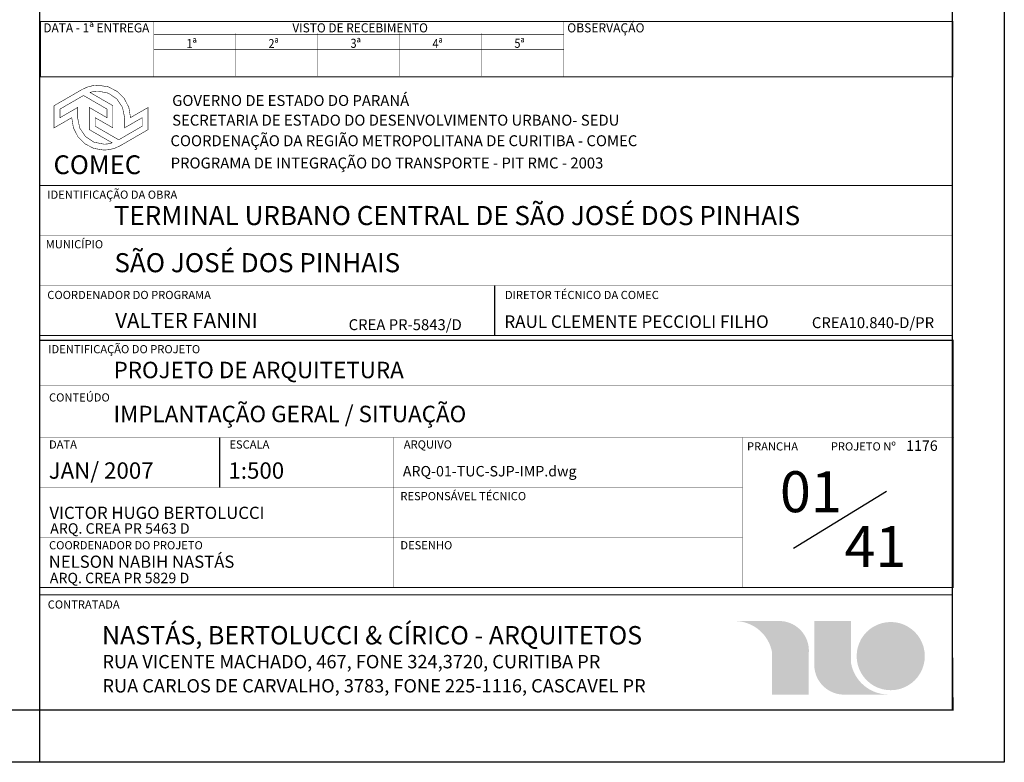
# Model space of a CAD drawing. Extents: x 426349 to 531820, y 3523 to 36018.
# Drawn here: x 466907 to 476349, y 3523 to 10640 of the extents above; entities that cross this region are included whole.
import ezdxf
from ezdxf.enums import TextEntityAlignment as Align

# ---------------------------------------------------------------- set-up
doc = ezdxf.new("R2010")
doc.units = 0
doc.header["$LTSCALE"] = 100
doc.layers.add('ARQ-PRANCHA', color=4, linetype='Continuous')
doc.styles.add('CARIMBO', font='ARIALBD.TTF')
doc.styles.add('PRANCHA', font='ARIAL.TTF')
doc.styles.add('SN0', font='ROMANS')

msp = doc.modelspace()

# ---------------------------------------------------------------- hatches: boundary and pattern name
at = {"layer": 'ARQ-PRANCHA'}
h = msp.add_hatch(color=170, dxfattribs=at)
h.paths.add_polyline_path([(474474.5, 4574.61, 0.4106426), (474210.49, 4876.34), (473770.48, 4876.34, -0.3576483), (474122.49, 4574.61), (474122.49, 4172.31), (474474.5, 4172.31)])
h.paths.add_polyline_path([(474879.37, 4876.34), (474527.36, 4876.34), (474527.36, 4474.04, 0.4106426), (474791.36, 4172.31), (475231.38, 4172.31, -0.3576483), (474879.37, 4474.04)])
h.paths.add_polyline_path([(475586.8, 4540.48, 1.0000001), (474933.07, 4540.48, 1.0000001)])

# ---------------------------------------------------------------- linework, layer by layer
at = {"layer": 'ARQ-PRANCHA', "color": 4}
msp.add_line((467099.08, 3522.74), (467099.08, 33222.74), dxfattribs=at)
at = {"layer": 'ARQ-PRANCHA', "color": 7, "linetype": 'Continuous'}
for p, q in [((471463.44, 7613.62), (471463.44, 8093.12)), ((468821.54, 6636.58), (468821.54, 6157.08)), ((474328.57, 5574.09), (475218.94, 6120.83))]:
    msp.add_line(p, q, dxfattribs=at)
at = {"layer": 'ARQ-PRANCHA', "color": 4}
msp.add_lwpolyline([(426349.08, 3522.74), (426349.08, 33222.74), (476349.08, 33222.74), (476349.08, 3522.74)], close=True, dxfattribs=at)
at = {"layer": 'ARQ-PRANCHA', "color": 1}
msp.add_lwpolyline([(427599.08, 4022.74), (427599.08, 32722.74), (475849.08, 32722.74), (475849.08, 4022.74)], close=True, dxfattribs=at)
at = {"layer": 'ARQ-PRANCHA', "color": 7, "linetype": 'Continuous'}
for points, const_width in [([(467105.47, 10093.06), (475854.38, 10093.06), (475854.38, 10623.83), (467105.47, 10623.83)], 10), ([(467099.08, 7613.62), (475849.08, 7613.62), (475849.54, 9052.12), (467099.08, 9052.12)], 9.06), ([(467099.08, 7566.95), (475856.04, 7566.94), (475857.59, 5198.06), (467099.08, 5198.08)], 11.76), ([(467099.08, 4022.74), (475858.36, 4022.74), (475849.08, 5127.72), (467099.08, 5127.72)], 9.06)]:
    msp.add_lwpolyline(points, close=True, dxfattribs=dict(at, const_width=const_width))
for points, const_width in [([(468194.41, 10623.78), (468194.59, 10093.06)], 3.81), ([(472125.7, 10621.11), (472125.7, 10088.21)], 3.81), ([(468194.44, 10496.45), (472127.57, 10496.45)], 3.81), ([(468979.06, 10099.02), (468979.06, 10509.45)], 3.81), ([(469765.75, 10099.02), (469765.75, 10509.45)], 3.81), ([(470552.44, 10099.02), (470552.44, 10509.45)], 3.81), ([(471339.13, 10099.02), (471339.13, 10509.45)], 3.81), ([(468194.44, 10356.12), (472127.57, 10356.12)], 3.81), ([(467105.47, 10093.06), (475853.96, 10093.06)], 9.06), ([(467091.38, 8572.62), (475849.08, 8572.62)], 3.92), ([(467091.38, 8093.12), (475849.08, 8093.12)], 3.92), ([(467099.08, 7613.62), (475849.08, 7613.62)], 3.92), ([(467099.08, 7613.62), (475849.08, 7613.62)], 3.92), ([(467099.08, 7613.62), (475849.08, 7613.62)], 3.92), ([(467099.08, 7613.62), (475856.78, 7613.62)], 3.92), ([(467099.08, 7134.12), (475866.18, 7134.12)], 3.92), ([(467099.08, 6636.58), (475865.73, 6636.58)], 3.92), ([(470487.53, 6636.58), (470487.53, 5198.08)], 3.92), ([(473837.92, 6636.58), (473837.92, 5198.08)], 3.92), ([(467099.08, 6157.08), (473837.92, 6157.08)], 3.92), ([(467099.08, 5677.58), (473837.92, 5677.58)], 3.92), ([(467115.73, 5677.58), (473837.92, 5677.58)], 3.92), ([(467115.73, 5677.58), (473837.92, 5677.58)], 3.92)]:
    msp.add_lwpolyline(points, dxfattribs=dict(at, const_width=const_width))
at = {"layer": 'ARQ-PRANCHA', "color": 252, "linetype": 'Continuous', "const_width": 5.15}
for points in [[(467969.69, 9701.58), (467953.74, 9799.72), (467909.52, 9884.97), (467842.25, 9952.22), (467757.12, 9996.33), (467659.34, 10012.17), (467606.17, 10007.38), (467553.77, 9993.36), (467504.89, 9970.67), (467237.01, 9815.88), (467237.01, 9603.64), (467406.35, 9700.71), (467422.25, 9602.79), (467466.33, 9517.56), (467533.38, 9450.23), (467618.24, 9406.02), (467715.69, 9390.12), (467769.26, 9394.91), (467821.78, 9408.92), (467870.58, 9431.62), (468137.73, 9586.12), (468137.73, 9798.36)], [(467744.15, 9700.71), (467574.97, 9798.36), (467574.97, 9586.12), (467793.64, 9459.76), (467768.72, 9452.8), (467742.13, 9448.3), (467715.69, 9446.69), (467617.47, 9466.74), (467536.92, 9521.31), (467482.44, 9602.08), (467462.41, 9700.71), (467462.41, 9798.64), (467293.51, 9700.71), (467293.51, 9783.28), (467519.04, 9913.67), (467744.15, 9783.28)], [(467856.56, 9488.63), (467631.17, 9619.15), (467631.17, 9700.71), (467800.5, 9603.64), (467800.5, 9815.88), (467581.83, 9942.53), (467606.69, 9949.49), (467633.05, 9953.99), (467659.34, 9955.59), (467757.89, 9935.48), (467838.61, 9880.71), (467893.16, 9799.66), (467913.2, 9700.71), (467913.2, 9603.64), (468081.81, 9700.71), (468081.67, 9619.15)]]:
    msp.add_lwpolyline(points, close=True, dxfattribs=at)

# ---------------------------------------------------------------- texts
at = {"layer": 'ARQ-PRANCHA', "color": 7, "style": 'SN0'}
for s, height, width, p, p2 in [('DATA - 1ª ENTREGA', 87.1184, 0.742772, (467133.66, 10518.35), (468150.14, 10518.35)), ('VISTO DE RECEBIMENTO', 87.1184, 0.834977, (469521.74, 10518.35), (470822, 10518.35)), ('OBSERVAÇÃO', 87.118, 0.907276, (472157.58, 10518.35), (472898.58, 10518.35)), ('1ª', 87.118, 0.82261, (468506.53, 10367.44), (468605.07, 10367.44)), ('2ª', 87.118, 0.822599, (469292.39, 10367.44), (469390.92, 10367.44)), ('3ª', 87.118, 0.822599, (470079.56, 10370.26), (470178.1, 10370.26)), ('4ª', 87.118, 0.82261, (470865.42, 10367.44), (470963.96, 10367.44)), ('5ª', 87.118, 0.822599, (471651.28, 10370.26), (471749.82, 10370.26))]:
    msp.add_text(s, height=height, dxfattribs=dict(at, width=width)).set_placement(p, p2, align=Align.FIT)
at = {"layer": 'ARQ-PRANCHA', "color": 7, "linetype": 'Continuous', "style": 'CARIMBO'}
for s, height, p in [('GOVERNO DE ESTADO DO PARANÁ', 104.5502, (468369.23, 9813.14)), ('SECRETARIA DE ESTADO DO DESENVOLVIMENTO URBANO- SEDU', 104.5502, (468369.23, 9624.49)), ('COORDENAÇÃO DA REGIÃO METROPOLITANA DE CURITIBA - COMEC', 104.5502, (468352.87, 9427.64)), ('PROGRAMA DE INTEGRAÇÃO DO TRANSPORTE - PIT RMC - 2003', 104.5502, (468354.65, 9214.02)), ('IDENTIFICAÇÃO DA OBRA', 78.4127, (467171.73, 8923.86)), ('TERMINAL URBANO CENTRAL DE SÃO JOSÉ DOS PINHAIS', 182.9174, (467809.58, 8671.29)), ('MUNICÍPIO', 78.413, (467156.65, 8448.72)), ('SÃO JOSÉ DOS PINHAIS', 182.9174, (467815.53, 8219.58)), ('COORDENADOR DO PROGRAMA', 78.4127, (467171.73, 7962.44)), ('DIRETOR TÉCNICO DA COMEC', 78.4127, (471560.99, 7962.44)), ('VALTER FANINI', 143.7566, (467823.54, 7686.17)), ('CREA PR-5843/D', 104.5502, (470061.57, 7664.55)), ('RAUL CLEMENTE PECCIOLI FILHO', 120, (471554.42, 7686.17)), ('CREA10.840-D/PR', 104.5502, (474503.66, 7683.71)), ('IDENTIFICAÇÃO DO PROJETO', 78.4127, (467181.13, 7442.95)), ('PROJETO DE ARQUITETURA', 157.5, (467807.55, 7203.99)), ('CONTEÚDO', 78.413, (467188.38, 6980.47)), ('IMPLANTAÇÃO GERAL / SITUAÇÃO', 157.5, (467807.17, 6782.33)), ('ESCALA', 78.413, (468918.07, 6529.68)), ('ARQUIVO', 78.413, (470590.61, 6529.68)), ('DATA', 78.413, (467188.38, 6529.68)), ('PRANCHA', 78.413, (473881.83, 6511.14)), ('PROJETO Nº', 78.413, (474685.71, 6511.14)), ('1176', 100, (475407.59, 6507.34)), ('JAN/ 2007', 156.825, (467185.27, 6240.56)), ('1:500', 156.825, (468908.85, 6240.56)), ('ARQ-01-TUC-SJP-IMP.dwg', 100, (470581.38, 6262.55)), ('01', 392.063, (474197.43, 5919.88)), ('RESPONSÁVEL TÉCNICO ', 78.4127, (470557.58, 6034.55)), ('41', 392.063, (474815.75, 5394.3)), ('COORDENADOR DO PROJETO', 78.4127, (467188.38, 5563.71)), ('DESENHO', 78.413, (470557.58, 5563.71)), ('CONTRATADA', 78.413, (467176.05, 4995.94))]:
    msp.add_text(s, height=height, dxfattribs=at).set_placement(p)
at = {"layer": 'ARQ-PRANCHA', "color": 252, "linetype": 'Continuous', "style": 'CARIMBO'}
msp.add_text('COMEC', height=180.114, dxfattribs=at).set_placement((467231.43, 9159.82))
at = {"layer": 'ARQ-PRANCHA', "color": 7, "style": 'CARIMBO'}
for s, height, p in [('VICTOR HUGO BERTOLUCCI', 117.5, (467192.42, 5854.97)), ('ARQ. CREA PR 5463 D  ', 100, (467199.43, 5713.67)), ('NELSON NABIH NASTÁS', 117.5, (467185.51, 5386.53)), ('ARQ. CREA PR 5829 D  ', 100, (467195.6, 5239.05))]:
    msp.add_text(s, height=height, dxfattribs=at).set_placement(p)
at = {"layer": 'ARQ-PRANCHA', "color": 170, "style": 'PRANCHA'}
for s, height, p in [('NASTÁS, BERTOLUCCI & CÍRICO - ARQUITETOS', 176, (467695.87, 4652.42)), ('RUA VICENTE MACHADO, 467, FONE 324,3720, CURITIBA PR', 128, (467700.85, 4423.11)), ('RUA CARLOS DE CARVALHO, 3783, FONE 225-1116, CASCAVEL PR', 128, (467700.85, 4191.75))]:
    msp.add_text(s, height=height, dxfattribs=at).set_placement(p)

doc.saveas('drawing.dxf')
